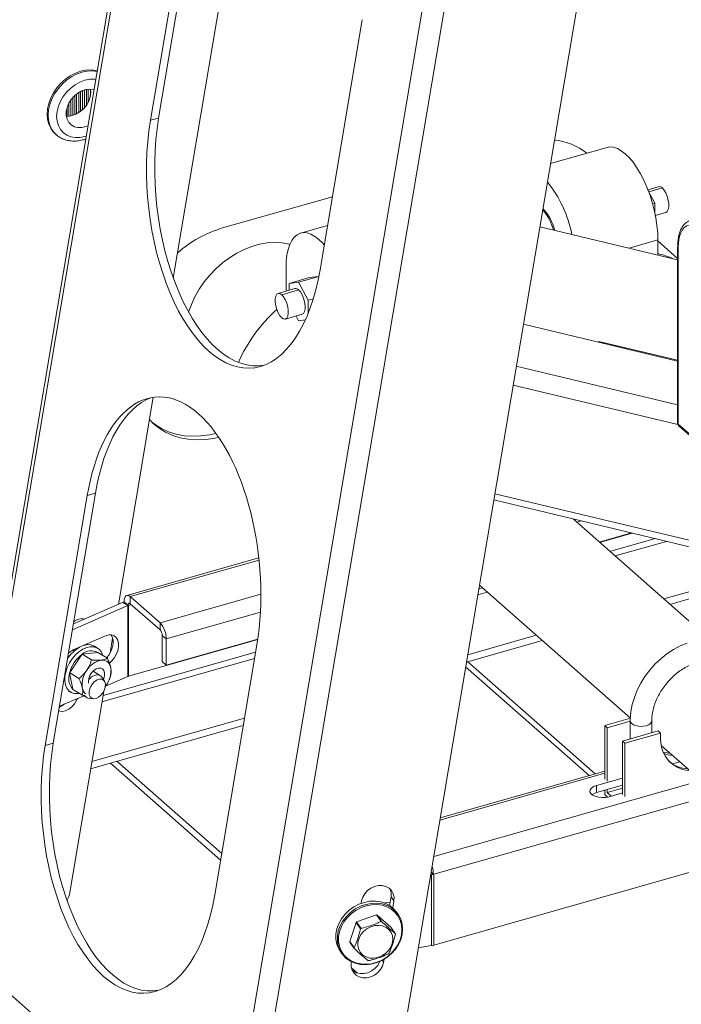
# Model space of a CAD drawing. Extents: x 19.1 to 29.8, y 0.6 to 8.7.
# Drawn here: x 25.5 to 25.7, y 4.3 to 4.6 of the extents above; entities that cross this region are included whole.
import ezdxf

# ---------------------------------------------------------------- set-up
doc = ezdxf.new("R2010")
doc.units = 0
doc.header["$MEASUREMENT"] = 0
doc.layers.get('0').update_dxf_attribs({"linetype": 'CONTINUOUS'})
doc.layers.add('D7', color=7, linetype='CONTINUOUS')

# ---------------------------------------------------------------- blocks, each defined once
blk = doc.blocks.new('A$C69D06FA9')
at = {"color": 7, "linetype": 'Continuous', "lineweight": 15}
for p, q in [((4.248190096575655, 1.311255014574352), (4.179155550727913, 0.9017488381185181)), ((4.180374875684393, 0.9036759046931895), (4.24886439853708, 1.309949058029295)), ((4.244193806219656, 1.09673133994905), (4.268917849845437, 1.24339194946552)), ((4.259064922638558, 0.8343832359731991), (4.327554445491231, 1.240656389309306)), ((4.264384406275624, 0.8285798886126106), (4.333534535847591, 1.238771696419963)), ((4.237577328431229, 1.142481324126686), (4.249795495491867, 1.214958296559177)), ((4.239934442695429, 1.143150519856743), (4.252152609756067, 1.215627492289231)), ((4.366854394977395, 1.208779093703805), (4.304459017760223, 0.8386558164524942)), ((4.298976774838209, 1.171650378609181), (4.286758607777585, 1.099173406176694)), ((4.216758362117289, 1.150532002060993), (4.216758362117289, 1.144690611497191)), ((4.217266896545723, 1.15082580785756), (4.217266896545723, 1.145055518317397)), ((4.21788166253755, 1.151111864524028), (4.21788166253755, 1.145586893589471)), ((4.218390196965998, 1.151294452661977), (4.218390196965998, 1.14611837756501)), ((4.219004962957825, 1.151451445245153), (4.219004962957825, 1.146914248973415)), ((4.219513497386274, 1.151528122777908), (4.219513497386274, 1.14777464928993)), ((4.220128263378101, 1.151553635555677), (4.220128263378101, 1.149478438677908)), ((4.220267676969527, 1.150733659547692), (4.220202127348074, 1.15155148693596)), ((4.213896995284912, 1.14739722386823), (4.213896995284912, 1.143618674643287)), ((4.214511761276739, 1.148402799692251), (4.214511761276739, 1.143719060636732)), ((4.215020295705187, 1.149042435001627), (4.215020295705187, 1.143855178232259)), ((4.215635061697014, 1.149670679953003), (4.215635061697014, 1.144083557207329)), ((4.216143596125463, 1.150100397231833), (4.216143596125463, 1.144326710739769)), ((4.213388460856478, 1.146133461862897), (4.213388460856478, 1.14359072619728)), ((4.237577328431229, 1.142481324126686), (4.239934442695429, 1.143150519856743)), ((4.209907828767541, 1.138621612847954), (4.210252097722972, 1.138318457422304)), ((4.369991178904769, 1.134641773745498), (4.353570418373693, 1.129979843266117)), ((4.384926272298031, 1.123236877198572), (4.381820754197832, 1.122355206129916)), ((4.383847794640303, 1.118492891734268), (4.381856932647452, 1.122262003092855)), ((4.382117380618311, 1.121768921498637), (4.385981755527439, 1.122866035553651)), ((4.29032282332976, 1.120315984358506), (4.258455773245601, 1.111268780254035)), ((4.383175196936676, 1.118301938110106), (4.383847794640303, 1.118492891734268)), ((4.383847794640303, 1.115592051937892), (4.383847794640303, 1.118492891734268)), ((4.383983865630285, 1.114934533791255), (4.387037238756861, 1.115801400658764)), ((4.288925284996509, 1.112025923603158), (4.281124567585763, 1.109811263558065)), ((4.390459950707609, 1.102057279647267), (4.350478516214025, 1.111638981950437)), ((4.38473337878969, 1.107790472228279), (4.376404226818352, 1.105425787147517)), ((4.38473337878969, 1.103429674310695), (4.38473337878969, 1.107790472228279)), ((4.390459950707609, 1.102468170162181), (4.38473337878969, 1.107510859373441)), ((4.390459950707609, 1.105757182222987), (4.390459950707609, 1.0547286350698)), ((4.390615817378276, 1.10546209454691), (4.390615817378276, 1.054433547393721)), ((4.276882793642983, 1.099676818369543), (4.276882793642983, 1.092961964959011)), ((4.27776837779237, 1.095223311745753), (4.283606285132038, 1.096880720859724)), ((4.286374780556827, 1.097246303870827), (4.280536873217173, 1.095588894756856)), ((4.286374780556827, 1.097246303870827), (4.283606285132038, 1.096880720859724)), ((4.286398733148786, 1.097200956686171), (4.286374780556827, 1.097246303870827)), ((4.279481389987751, 1.093699718577691), (4.274578933675812, 1.09230788837219)), ((4.280536873217173, 1.09332887693277), (4.275634416905234, 1.091937046727269)), ((4.27776837779237, 1.095223311745753), (4.280536873217173, 1.095588894756856)), ((4.27776837779237, 1.093213386428211), (4.27776837779237, 1.095223311745753)), ((4.280536873217173, 1.095588894756856), (4.283305368641962, 1.090347563318891)), ((4.284802545154136, 1.090772618711535), (4.283305368641962, 1.090347563318891)), ((4.283305368641962, 1.090347563318891), (4.283305368641962, 1.086507256531865)), ((4.276689900134656, 1.084872411832382), (4.281592356446595, 1.086264242037883)), ((4.280536873217173, 1.084375065858721), (4.279806768044395, 1.085757305164888)), ((4.282506255328187, 1.084635125035884), (4.280536873217173, 1.084375065858721)), ((4.390459950707609, 1.072682401873697), (4.34571879635098, 1.083404789081044)), ((4.367555371916296, 1.078171570987751), (4.367555371916296, 1.078407631337351)), ((4.367555371916296, 1.078407631337351), (4.390459950707609, 1.072918462223297)), ((4.34366058956094, 1.071195707633615), (4.390459950707609, 1.059980063368583)), ((4.390538818929343, 1.054301651059889), (4.342743558066417, 1.065755966466314)), ((4.228253435088291, 1.002174616889205), (4.23837243219387, 1.0621995183843)), ((4.390615817378276, 1.054433547393721), (4.402714412097481, 1.043779799578024)), ((4.390865295683682, 1.053831596582048), (4.402963890402887, 1.04317784876635)), ((4.207031910779662, 0.9612888930454666), (4.2192500778403, 1.033765865477955)), ((4.209389025043862, 0.961958088775523), (4.2216071921045, 1.03443506120801)), ((4.2192500778403, 1.033765865477955), (4.2216071921045, 1.03443506120801)), ((4.337432274434533, 1.034249951246606), (4.399727606137887, 1.01932063890904)), ((4.337126370506354, 1.032435359052929), (4.400225087970298, 1.017313512273065)), ((4.399593573758835, 0.9921708233461111), (4.360128593170515, 1.026922789214682)), ((4.362539096682085, 1.026345102912503), (4.361212370793496, 1.025968439246647)), ((4.37703776349592, 1.022870442461654), (4.367731063083539, 1.020228226820493)), ((4.367835700078373, 1.020136085858574), (4.377270493751794, 1.022814667773799)), ((4.370822200802579, 1.017506241128222), (4.383912973103918, 1.021222772422542)), ((4.372301288739735, 1.016203789872892), (4.387202713167582, 1.020434373748405)), ((4.268997751576322, 1.015624987350757), (4.230736313648976, 1.004762386722676)), ((4.269061736353123, 1.015024497320697), (4.231710187350345, 1.004420218400815)), ((4.332958914754187, 1.007714418983532), (4.376741894545404, 0.9691601210554328)), ((4.408115183119634, 1.009877556283664), (4.38646549719148, 1.003731109503294)), ((4.409887082205742, 1.008317262178736), (4.388237396277589, 1.002170815398367)), ((4.240366092515302, 0.9967980248416151), (4.269589493097484, 1.005094684526009)), ((4.332484390377402, 1.004899586774718), (4.335260463959969, 1.005687727008729)), ((4.332789342919725, 1.00670853544057), (4.333781376022813, 1.00699017826406)), ((4.231029299971937, 1.001812247173266), (4.214923880908273, 0.9947903126198998)), ((4.22947129554386, 1.002705601918546), (4.215210028911983, 0.996487714601157)), ((4.231029299971937, 1.001812247173266), (4.22947129554386, 1.002705601918546)), ((4.229950500746924, 1.00288164251266), (4.22994949754974, 1.002882525905322)), ((4.231120011998186, 1.001851797458112), (4.229950500746924, 1.00288164251266)), ((4.231029299971937, 1.001812247173266), (4.231029299971937, 0.9812823142674478)), ((4.231120011998186, 1.001851797458112), (4.231224673070912, 1.001881511224658)), ((4.231224673070912, 1.001881511224658), (4.232008924583198, 1.002104163885702)), ((4.231224673070912, 0.9813515783188418), (4.231224673070912, 1.001881511224658)), ((4.240366092515302, 0.9967980248416151), (4.231710187350345, 1.004420218400815)), ((4.231710187350345, 1.002367225110232), (4.231710187350345, 1.004420218400815)), ((4.240366092515302, 0.9947450315510338), (4.231710187350345, 1.002367225110232)), ((4.269459916668254, 0.9999194897089598), (4.242126782315907, 0.9921594854209044)), ((4.217845544395104, 0.9980557222101059), (4.21800960337859, 0.9977083241738818)), ((4.240366092515302, 0.9947450315510338), (4.240366092515302, 0.9967980248416151)), ((4.224551227106417, 0.9930358633917908), (4.21516724868961, 0.9889444652088191)), ((4.219310711923072, 0.9907510079342625), (4.219265159240919, 0.9904807938774187)), ((4.225885470629279, 0.9881280832343577), (4.226601748419512, 0.9923769730554994)), ((4.231224673070912, 0.9813515783188418), (4.26867273153951, 0.9919832567260638)), ((4.24095626786746, 0.9931902138681128), (4.242126782315907, 0.9921594854209044)), ((4.24095626786746, 0.9855993143062989), (4.24095626786746, 0.9931902138681128)), ((4.242126782315907, 0.9845685858590887), (4.242126782315907, 0.9921594854209044)), ((4.268691454360763, 0.99211042011496), (4.242126782315907, 0.9845685858590887)), ((4.268431357186643, 0.9904579475279611), (4.256213190126019, 0.9179809750954728)), ((4.351196571497823, 0.9916547525342025), (4.329198746308265, 0.9854094673942573)), ((4.349424672411715, 0.993215046639131), (4.329564069503377, 0.9875765288699885)), ((4.217698112194213, 0.9876602252920694), (4.21415095834034, 0.982427560169226)), ((4.21478557926433, 0.9887557038512771), (4.215486014654573, 0.9886563183497632)), ((4.215755057761911, 0.9888858146417245), (4.21545518142824, 0.9890700033794477)), ((4.215980497986621, 0.9892990404804518), (4.216058993880083, 0.9891251527402662)), ((4.216307475876931, 0.989441602268947), (4.216398760158611, 0.9893688230464583)), ((4.217723756552047, 0.9877253940710045), (4.217698112194213, 0.9876602252920694)), ((4.220455975048665, 0.9860472227065049), (4.217723756552047, 0.9877253940710045)), ((4.217786087699167, 0.9877225769534235), (4.217723756552047, 0.9877253940710045)), ((4.222296528571817, 0.9882006425386152), (4.217786087699167, 0.9877225769534235)), ((4.222235909696991, 0.9894670865428985), (4.221314130005368, 0.9900332580569167)), ((4.222332690418398, 0.98821389901501), (4.222296528571817, 0.9882006425386152)), ((4.225064908915016, 0.9865357276505105), (4.222332690418398, 0.98821389901501)), ((4.223801536375674, 0.9757663889883954), (4.268073541112358, 0.9883354175589449)), ((4.213990402568527, 0.9870232239305903), (4.213631686016967, 0.9871251388626945)), ((4.223496583833338, 0.973957440322545), (4.267768588570021, 0.9865264688930946)), ((4.242126782315907, 0.9845685858590887), (4.24095626786746, 0.9855993143062989)), ((4.366496490633281, 0.9530580813886953), (4.329621389881595, 0.9855294578753746)), ((4.21415095834034, 0.982427560169226), (4.214099144681981, 0.9823784649842704)), ((4.216831363178585, 0.9807002936197673), (4.214099144681981, 0.9823784649842704)), ((4.214099144681981, 0.9823784649842704), (4.214122746820991, 0.9823185158847405)), ((4.214122746820991, 0.9823185158847405), (4.215086033839768, 0.9775639163470871)), ((4.223028108449441, 0.981493202826881), (4.2209241289261, 0.9827854999809844)), ((4.364775716501967, 0.9525695455894105), (4.32897685212005, 0.9840932127644049)), ((4.224200608349292, 0.9799317537853849), (4.223535085805068, 0.9809852878302099)), ((4.22453669418293, 0.9784515494949826), (4.231029299971937, 0.9812823142674478)), ((4.225561236699576, 0.9802714892450712), (4.225589834104881, 0.980340592304481)), ((4.213822197343788, 0.9771009889137776), (4.214416319821666, 0.9767360695888296)), ((4.214169886529902, 0.91863238379044), (4.224001517556786, 0.9769526578026113)), ((4.215086033839768, 0.9775639163470871), (4.215083466678266, 0.9775200408415365)), ((4.21781568517487, 0.975841869477037), (4.215083466678266, 0.9775200408415365)), ((4.224717683487981, 0.9787085495618246), (4.224456181772723, 0.9783432292380443)), ((4.211188383893244, 0.972631709546599), (4.218202832729375, 0.9756899969752322)), ((4.217978727181517, 0.9758276461103641), (4.219118313511771, 0.9751276943498475)), ((4.21853640765282, 0.9757657301750697), (4.218673443705413, 0.9755438138754968)), ((4.219800575923372, 0.9749051596678537), (4.221041184128666, 0.9747879183721206)), ((4.264848267695996, 0.9692034109883618), (4.220576262959312, 0.9566343824178158)), ((4.376740652619574, 0.9691454585017851), (4.369327925292353, 0.9670409506504747)), ((4.370026299459354, 0.9664259782153319), (4.37671751271391, 0.9683256448572326)), ((4.37671751271391, 0.9683613156815927), (4.37671751271391, 0.9631941890203546)), ((4.382942808034102, 0.9649615793882589), (4.382942808034102, 0.9683613156815927)), ((4.264482944500884, 0.9670363495126306), (4.2202109397642, 0.9544673209420829)), ((4.369327925292353, 0.9670409506504747), (4.369327925292353, 0.951545164317702)), ((4.370026299459354, 0.9664259782153319), (4.369327925292353, 0.9670409506504747)), ((4.370026299459354, 0.950930191882561), (4.370026299459354, 0.9664259782153319)), ((4.384796939351105, 0.965487975914364), (4.37443294208822, 0.962545588767517)), ((4.385495313518106, 0.9648730034792212), (4.375131316255221, 0.9619306163323742)), ((4.385495313518106, 0.9648730034792212), (4.384796939351105, 0.965487975914364)), ((4.207031910779662, 0.9612888930454666), (4.209389025043862, 0.961958088775523)), ((4.375131316255221, 0.9619306163323742), (4.37443294208822, 0.962545588767517)), ((4.37443294208822, 0.962545588767517), (4.37443294208822, 0.947049802434746)), ((4.375131316255221, 0.9619306163323742), (4.375131316255221, 0.946434829999605)), ((4.385666448664637, 0.9613013613266848), (4.410680190369547, 0.939274828308907)), ((4.388071672249524, 0.959183376047525), (4.387697668867119, 0.9590771947434042)), ((4.258228648607144, 0.9299364777539942), (4.227893916713242, 0.9566485539211129)), ((4.38895271316666, 0.955922681085509), (4.391086597952864, 0.9565285009259128)), ((4.25790226634102, 0.9280004100617365), (4.225984507563496, 0.9561064637605501)), ((4.369327925292353, 0.9538619388904532), (4.321595982848237, 0.9403106178722158)), ((4.319701806925835, 0.9290745514942209), (4.39725884851083, 0.9510933572231899)), ((4.369327925292353, 0.9532432832839195), (4.321486447459961, 0.9396608646582223)), ((4.366911352186534, 0.9496650359316288), (4.37443294208822, 0.9518004503754174)), ((4.366911352186534, 0.9476120426410475), (4.37443294208822, 0.9497474570848379)), ((4.366911352186534, 0.9476120426410475), (4.366911352186534, 0.9496650359316288)), ((4.369327925292353, 0.948298119013474), (4.369327925292353, 0.9470285790784168)), ((4.370026299459354, 0.947638501800343), (4.37443294208822, 0.9488895681894025)), ((4.370026299459354, 0.947638501800343), (4.370026299459354, 0.9484963906957748)), ((4.371215172537077, 0.9465916071610074), (4.370026299459354, 0.947638501800343)), ((4.319731358231579, 0.9239445337830894), (4.40167146085669, 0.9472077109781214)), ((4.370146551025414, 0.9463077158444708), (4.369327925292353, 0.9470285790784168)), ((4.37443294208822, 0.9475051469399762), (4.37059994813751, 0.9464169420853796)), ((4.414355328201211, 0.9302787871521172), (4.319731358231579, 0.903414600877273)), ((4.318805141101876, 0.9237556174935886), (4.31907780241734, 0.9238001464477161)), ((4.318867038361446, 0.924122785985622), (4.31907780241734, 0.9238001464477161)), ((4.318934704226479, 0.9245241732813536), (4.319625693961683, 0.9239157034092056)), ((4.31907780241734, 0.9032702135418997), (4.31907780241734, 0.9238001464477161)), ((4.319625693961683, 0.9239157034092056), (4.319626697158853, 0.9239148200165435)), ((4.319626697158853, 0.9239148200165435), (4.319731358231579, 0.9239445337830894)), ((4.319731358231579, 0.9239445337830894), (4.319731358231579, 0.903414600877273)), ((4.298682804829184, 0.915503417429191), (4.298805312033124, 0.9162301181853589)), ((4.307357480745424, 0.9174200849371257), (4.306928403286378, 0.9148748394009676)), ((4.307357480745424, 0.9174200849371257), (4.308171442151135, 0.9162333206467412)), ((4.308171442151135, 0.9162333206467412), (4.307828923993625, 0.9142015364244394)), ((4.307099884544684, 0.9158920494595666), (4.305421650423966, 0.915617973138728)), ((4.303157211460928, 0.9121289031771358), (4.297344286569128, 0.910125511279082)), ((4.304425964915467, 0.9102790472962567), (4.303157211460928, 0.9121289031771358)), ((4.303339485485893, 0.9121007283512359), (4.304608238940446, 0.9102508724703551)), ((4.307304116511133, 0.9085859804837835), (4.303339485485893, 0.9121007283512359)), ((4.309428974021273, 0.9122656238442293), (4.309015918979568, 0.9128678624393487)), ((4.297201465480583, 0.9099852942491928), (4.295353171614025, 0.9044671544836884)), ((4.298470218935137, 0.9081354383683138), (4.297201465480583, 0.9099852942491928)), ((4.297344286569128, 0.910125511279082), (4.298613040023668, 0.9082756553982012)), ((4.308572869965673, 0.9067361246029062), (4.307304116511133, 0.9085859804837835)), ((4.259064922638558, 0.8343832359731991), (4.180374875684393, 0.9036759046931895)), ((4.295353171614025, 0.9044671544836884), (4.296621925068564, 0.9026172986028094)), ((4.296661378004998, 0.9024489067470203), (4.295392624550459, 0.9042987626278975)), ((4.31907780241734, 0.9032702135418997), (4.315246224060772, 0.9026444695613645)), ((4.292587704253492, 0.9016003067334335), (4.293000759295197, 0.9009980681383123)), ((4.305317276107701, 0.89930268672917), (4.305163305738901, 0.8983893495551509)), ((4.295797175620891, 0.8983861470937669), (4.295829119733156, 0.8985756364445763)), ((4.297540046452298, 0.8953197533620223), (4.295830020913144, 0.8968255630263098)), ((4.304752955441799, 0.8989876446042082), (4.305163305738901, 0.8983893495551509))]:
    blk.add_line(p, q, dxfattribs=at)
at = {"color": 7, "linetype": 'Continuous', "lineweight": 15, "flags": 128}
for points in [[(4.222156628654034, 1.156827028157451), (4.221737062438478, 1.156933861654606), (4.220324399786548, 1.157115541778573), (4.218837592662823, 1.157048915600706), (4.217313251193104, 1.156735623678619), (4.215788909723386, 1.156183380299195), (4.21430210259966, 1.155405783527222), (4.212889439947716, 1.154421980375924), (4.211585706210442, 1.153256195343941), (4.210423003639264, 1.151937133927779), (4.209429961830281, 1.150497275797219), (4.208631032768551, 1.148972075038049), (4.208045888739065, 1.147399087154811), (4.207688937929802, 1.145817044329638), (4.207568969654346, 1.144264901707386), (4.207688937929802, 1.142780878190678), (4.208045888739065, 1.14140151536369), (4.208631032768551, 1.140160777717064), (4.209429961830281, 1.139089216329431), (4.209907828767541, 1.138621612847954)], [(4.222121980764527, 1.156621500264402), (4.222081331393909, 1.156630706228956), (4.220668668741979, 1.156812386352923), (4.219181861618239, 1.156745760175054), (4.217657520148521, 1.156432468252969), (4.216133178678817, 1.155880224873544), (4.214646371555077, 1.155102628101572), (4.213233708903147, 1.154118824950276), (4.211929975165859, 1.152953039918293), (4.21076727259468, 1.151633978502131), (4.209774230785698, 1.15019412037157), (4.208975301723967, 1.148668919612399), (4.208390157694481, 1.147095931729162), (4.208033206885233, 1.145513888903988), (4.207913238609777, 1.143961746281734), (4.208033206885233, 1.142477722765028), (4.208390157694481, 1.14109835993804), (4.208975301723967, 1.139857622291414), (4.209774230785698, 1.138786060903781), (4.21020063943152, 1.138364268008525)], [(4.221740778678765, 1.154360246761822), (4.221342285254295, 1.154403432331517), (4.219964127631542, 1.154379927062644), (4.218542783176758, 1.154100241728591), (4.217121438721989, 1.153572874426699), (4.215743281099236, 1.152813848945581), (4.214450184930485, 1.151846227890392), (4.213281440288497, 1.150699411937255), (4.212272558887804, 1.149408246508591), (4.211454195079241, 1.148011963012587), (4.210851214433035, 1.146552986816717), (4.210481938210975, 1.145075648174414), (4.210357586684211, 1.143624835272753), (4.210481938210975, 1.142244630327607), (4.210851214433035, 1.140976970167815), (4.211454195079241, 1.139860372005867), (4.212272558887804, 1.138928763111887), (4.213281440288497, 1.1382104499507), (4.214450184930485, 1.137727258104229), (4.215743281099236, 1.137493869112218), (4.217121438721989, 1.13751737438109), (4.218542783176758, 1.137797059715146), (4.218970929408087, 1.137929771696577)], [(4.221251563798361, 1.151385486558455), (4.221078507466373, 1.151431801255486), (4.21999104509355, 1.151554571316906), (4.218835863603132, 1.151415214761833), (4.217666977997695, 1.151020247747903), (4.216539044069052, 1.150388138493712), (4.215504802754097, 1.149548443725442), (4.214612614027232, 1.14854042663721), (4.213904195641717, 1.147411220987729), (4.213412672453927, 1.146213627178145), (4.21316102754183, 1.145003643363966), (4.21316102754183, 1.143837847043542), (4.213412672453927, 1.142770749557128), (4.213904195641717, 1.141852247197194), (4.214612614027232, 1.141125288113246), (4.215504802754097, 1.140623864104096), (4.216539044069052, 1.140371421199118), (4.217666977997695, 1.140379763347978), (4.218835863603132, 1.140648500481067), (4.21947184254438, 1.140901139446765)], [(4.38473337878969, 1.107790472228279), (4.38466417151804, 1.109858136101201), (4.384457558900962, 1.112017533483057), (4.384116553815645, 1.114237175497484), (4.383646128884124, 1.116484694765711), (4.383053143961206, 1.118727317395836), (4.382346246102358, 1.120932340899964), (4.381535743470138, 1.123067611070127), (4.380633455018028, 1.125101990859031), (4.379652538143446, 1.127005814428331), (4.378607296823233, 1.128751319743349), (4.377512973029539, 1.130313053406057), (4.376385524467466, 1.131668241822934), (4.375241391875846, 1.132797123295244), (4.374097259284227, 1.133683236189102), (4.372969810722154, 1.134313658983158), (4.371875486928445, 1.134679198693492), (4.370830245608246, 1.134774524928003), (4.369991178904769, 1.134641773745498)], [(4.385981755527439, 1.122866035553651), (4.386519367069511, 1.122257054206077), (4.387013424521726, 1.121426263245738), (4.387423902287608, 1.120440968415336), (4.387717545899761, 1.119380992442254), (4.387870566099082, 1.118332208275914), (4.387870566099082, 1.117379582172109), (4.387717545899761, 1.116600290232288), (4.387423902287608, 1.116057466054786), (4.387037238756861, 1.115801400658764)], [(4.402714412097481, 1.094808346731211), (4.402639935208754, 1.096533700211088), (4.40241833841074, 1.098347735076663), (4.402055078152046, 1.100205783769111), (4.401559099105825, 1.102062094963108), (4.400942613922268, 1.103870960116319), (4.400220802512592, 1.105587838965393), (4.39941143826924, 1.107170456255067), (4.398534450426027, 1.108579842695269), (4.397611433334205, 1.109781294514354), (4.396665114737885, 1.110745227981143), (4.395718796141566, 1.111447907854574), (4.394795779049744, 1.111872031824104), (4.393918791206517, 1.112007156550016), (4.393109426963179, 1.111849954813104), (4.392387615553488, 1.111404297441853), (4.391771130369932, 1.110681157999794), (4.391275151323725, 1.109698342579955), (4.390911891065031, 1.10848005135975), (4.390690294267017, 1.107056282712295), (4.390615817378276, 1.10546209454691)], [(4.28796519652154, 1.106330772637536), (4.287518913148446, 1.106837731635499), (4.286374780556827, 1.107966613107811), (4.285230647965207, 1.108852726001667), (4.284103199403134, 1.109483148795725), (4.28300887560944, 1.109848688506059), (4.281963634289227, 1.109944014740568), (4.280982717414645, 1.109767737428099), (4.280080428962535, 1.109322427088808), (4.279269926330315, 1.108614577350194), (4.278563028471467, 1.107654510255381), (4.277970043548549, 1.1064562257445), (4.277499618617028, 1.10503719750402), (4.277158613531711, 1.103418118161057), (4.276952000914633, 1.101622597538286), (4.276882793642983, 1.099676818369543)], [(4.278012337312049, 1.106558703836681), (4.277742088831658, 1.106627251391673), (4.275720545140402, 1.106984751550376), (4.273609731814929, 1.107093777625069), (4.271434396211561, 1.106953051384709), (4.269220042151318, 1.106564222715797), (4.266992630910948, 1.105931850278969), (4.264778276850691, 1.105063348062862), (4.262602941247323, 1.103968898461877), (4.260492127921864, 1.102661332896929), (4.258470584230594, 1.10115598137874), (4.256562010925009, 1.099470492777511), (4.25478878428207, 1.097624627906031), (4.253171693762894, 1.095640027842228), (4.251729698275312, 1.093539960207313), (4.250479703897966, 1.091349046374196), (4.249436365672068, 1.0890929728044), (4.248635378411734, 1.086873794701312)], [(4.280536873217173, 1.09332887693277), (4.28107448475923, 1.092719895585196), (4.28156854221146, 1.091889104624858), (4.281979019977342, 1.090903809794456), (4.282272663589495, 1.089843833821375), (4.282425683788816, 1.088795049655031), (4.282425683788816, 1.08784242355123), (4.282272663589495, 1.087063131611409), (4.281979019977342, 1.086520307433906), (4.281592356446595, 1.086264242037883)], [(4.275634416905234, 1.091937046727269), (4.275096805363162, 1.092274882415046), (4.274602747910947, 1.092314203004788), (4.274192270145065, 1.092051822976167), (4.273898626532912, 1.091508998798664), (4.273745606333591, 1.090729706858845), (4.273745606333591, 1.089777080755042), (4.273898626532912, 1.0887282965887), (4.274192270145065, 1.087668320615618), (4.274602747910947, 1.086683025785215), (4.275096805363177, 1.085852234824877), (4.275634416905234, 1.085243253477303)], [(4.275634416905234, 1.091937046727269), (4.276172028447291, 1.091328065379695), (4.276666085899521, 1.090497274419358), (4.277076563665403, 1.089511979588954), (4.277370207277556, 1.088452003615872), (4.277523227476877, 1.087403219449531), (4.277523227476877, 1.086450593345727), (4.277370207277556, 1.085671301405908), (4.277076563665403, 1.085128477228404), (4.276666085899521, 1.084866097199784), (4.276172028447291, 1.084905417789527), (4.275634416905234, 1.085243253477303)], [(4.237285054711194, 1.05574930147011), (4.23836928927237, 1.054645173166014), (4.240081779768687, 1.053249672477623), (4.24197122186645, 1.052080634275464), (4.244019419205358, 1.051149317036481), (4.24620664652538, 1.050464689854797), (4.248511839631789, 1.05003334606443), (4.250912798254788, 1.049859439741871), (4.25338639985037, 1.049944645700078), (4.255908822282947, 1.050288143359095), (4.257355529733559, 1.050597468354722)], [(4.238131752759429, 1.054870297414512), (4.23890536356673, 1.054285597874987), (4.240794805664478, 1.053116559672826), (4.242843003003387, 1.052185242433845), (4.245030230323422, 1.051500615252161), (4.247335423429817, 1.051069271461794), (4.249736382052831, 1.050895365139235), (4.252209983648399, 1.050980571097442), (4.254732406080976, 1.051324068756459), (4.256561203501647, 1.051728548034808)], [(4.231710187350345, 1.004420218400815), (4.231366693810173, 1.00466335373118), (4.231036400534123, 1.004778470942716), (4.230732000507544, 1.004761146145542), (4.230465191652769, 1.004612045121899), (4.230246227284454, 1.004336897740508), (4.230083522080463, 1.003946277760932), (4.22998332871056, 1.003455196489922), (4.22994949754974, 1.002882525905322)], [(4.231710187350345, 1.002367225110232), (4.231595049850839, 1.002448722986333), (4.231484337020888, 1.002487309761149), (4.231382303492424, 1.002481502566566), (4.231292870356739, 1.002431524569815), (4.23121947447909, 1.002339296397281), (4.231164936421891, 1.002208362325915), (4.231131352052088, 1.002043754078649), (4.231120011998186, 1.001851797458112)], [(4.225654393935514, 0.9850812942161244), (4.226295607992924, 0.9856644176136076), (4.227040318591463, 0.9865797566364183), (4.227640372240387, 0.987619644588035), (4.228060896002717, 0.9887236469605423), (4.228277450565898, 0.9898276031489406), (4.228277450565898, 0.9908673552322718), (4.228060896002717, 0.9917824765988019), (4.227640372240387, 0.992519783721038), (4.227040318591463, 0.9930364269890397), (4.226295607992924, 0.99330238097399), (4.22544952031781, 0.9933021893969869), (4.224551227106417, 0.9930358633917908)], [(4.224839401767909, 0.9866658694575143), (4.225482314163401, 0.9874731113816999), (4.22608236781231, 0.9885129993333148), (4.22650289157464, 0.9896170017058239), (4.226719446137821, 0.9907209578942204), (4.226719446137821, 0.9917607099775534), (4.22650289157464, 0.9926758313440835), (4.226147405738971, 0.9933295304683138)], [(4.393181875793843, 0.9909614881982751), (4.391175122628198, 0.990115878126522), (4.389219020471629, 0.9890654033860624), (4.387337089156958, 0.987823235035135), (4.38555158909837, 0.9864047363513446), (4.38388302758365, 0.9848267533571118), (4.382350439833843, 0.9831074534675661), (4.380971470173719, 0.9812661994347724), (4.37976242602538, 0.979323556755821), (4.378738029452151, 0.9773009262460715), (4.377911456083012, 0.975220593037653), (4.377294249555362, 0.9731058125900258), (4.37689615111816, 0.9709813210141967), (4.376728353485561, 0.9690002511893727), (4.37671751271391, 0.9683613156815927), (4.37671751271391, 0.9683613156815927)], [(4.213004176342494, 0.9825375011440194), (4.213449832564677, 0.9838756501557882), (4.214082881576957, 0.9851840520112454), (4.214878995660797, 0.9864124255608449), (4.215807580598423, 0.9875135650979594), (4.216832951391453, 0.9884451544476995), (4.217915703615333, 0.9891713931537982), (4.219014227709309, 0.9896643722700595), (4.220086308008518, 0.9899051468855102), (4.221090745068295, 0.9898844641667086), (4.221988938935709, 0.9896031189389358), (4.222746372524171, 0.9890719231415197), (4.223333938085631, 0.9883112903310529), (4.223727099819456, 0.9873574309359991)], [(4.21516724868961, 0.9889444652088191), (4.214268955478218, 0.9884274826747959), (4.213785821447388, 0.9880394551660938)], [(4.216877327490252, 0.9763421383507254), (4.216565921510139, 0.9762980092462179), (4.215561484450362, 0.9763186919650213), (4.214663290582948, 0.9766000371927905), (4.213905856994486, 0.9771312329902084), (4.213318291433026, 0.977891865800677), (4.212923173713577, 0.9788527049318549), (4.212735687988499, 0.9799768258747772), (4.212763039229088, 0.9812210292920209), (4.213004176342494, 0.9825375011440194)], [(4.223889849365378, 0.9804236907935859), (4.224004452877935, 0.9807034080502373), (4.224223072203571, 0.9815484241460428), (4.224237147247905, 0.9823352481713954), (4.224045427381469, 0.9829939673587251), (4.223664947755736, 0.9834660516174925), (4.223129515655174, 0.9837095541896037), (4.22248670657163, 0.9837028388029285), (4.221793636913077, 0.9834465021490448), (4.221111888960166, 0.982963320864565), (4.220502039010341, 0.9822962277270211), (4.2200182749079, 0.9815044968891744), (4.219703581216308, 0.9806584771104205), (4.219703581216308, 0.9806584771104205)], [(4.219703581216308, 0.9806584771104205), (4.219585919851099, 0.9798333409607984), (4.219618329963438, 0.9793581431271967)], [(4.223535085805068, 0.9809852878302099), (4.223253469600863, 0.9813235600103223), (4.222697455606948, 0.9816445819084283), (4.222020978819529, 0.9817183263908316), (4.221274210427254, 0.9815393241666275), (4.220512534825517, 0.9811208510119069), (4.219792442009293, 0.9804939431661683), (4.219647689681224, 0.9803354552591177)], [(4.220087621561674, 0.9753282247673791), (4.220538876989423, 0.9749336416600851), (4.221130430496132, 0.974782091072818), (4.221809719956724, 0.9748870389403255), (4.222516387521637, 0.9752391601840227), (4.22318764267655, 0.975807167286149), (4.223763841455209, 0.9765405903230224), (4.224193786067516, 0.9773742614392429), (4.224439274047882, 0.9782341052976289), (4.224478492711967, 0.9790437209979981), (4.224307957309321, 0.9797311706324372), (4.223942820658891, 0.980235371284099), (4.223415526754408, 0.9805115225124368), (4.22277292797331, 0.9805350870689438), (4.222072122037275, 0.980303971139362), (4.221375378629162, 0.97983871038827), (4.220744606458382, 0.9791806452751661), (4.220235852400421, 0.9783882477732213), (4.219894321485938, 0.9775319258778623), (4.219750360235494, 0.9766877675473982), (4.219816760237947, 0.9759307799540178), (4.220087621561674, 0.9753282247673791)], [(4.216406814504339, 0.9749069361692388), (4.216150467910936, 0.9743886243380295), (4.215499972603894, 0.9733800378088286), (4.214719223745291, 0.9725041315874865), (4.213853595620847, 0.9718118101598012), (4.212953395390741, 0.9713433087306598), (4.212070939420244, 0.9711258549001922), (4.211257512842778, 0.9711720862946134), (4.210958146041563, 0.9712659611208121)], [(4.376717512729741, 0.9683614725841299), (4.3768492834906, 0.9679132787239109), (4.377245837910024, 0.9674938693060096), (4.377872020721497, 0.9671515363053071), (4.378672192834259, 0.9669166975112145), (4.379575255444564, 0.9668102193811645), (4.380500967476493, 0.9668415629642819), (4.38136707535358, 0.9670079432456564)], [(4.38136707535358, 0.9670079432456564), (4.382096621590094, 0.9672945766071397), (4.382624782801344, 0.9676759944166964), (4.382904629545934, 0.9681183060281224), (4.382942800957636, 0.9683579970593303)], [(4.394057638506695, 0.953912270070564), (4.393179904868546, 0.9540119012497232), (4.391587433922311, 0.9543963830970554), (4.390126384817421, 0.9550293900587672), (4.388824815211493, 0.9558987660118792), (4.387707720153784, 0.9569878156565892), (4.386796552085954, 0.9582756251290458), (4.386108808874127, 0.9597374636264764), (4.385657697783913, 0.9613452583319511), (4.385451881850983, 0.9630681335184175), (4.385495313518106, 0.9648730034792212)], [(4.388254247543827, 0.9590226043886627), (4.387376513905679, 0.9591222355678237), (4.386256630043121, 0.9593628275028099)], [(4.37059994813751, 0.9464169420853796), (4.369610147326583, 0.9462229280048415), (4.368551120237285, 0.9461762024143923), (4.367508662946094, 0.9462805507434862), (4.36656722914303, 0.9465275193110827), (4.365803088195875, 0.9468971001926132), (4.365278146259655, 0.9473593521430406), (4.365034931008097, 0.9478768262584545), (4.365093146294413, 0.9484075998635646), (4.365448075862346, 0.9489086728375167), (4.366070965429131, 0.9493394512279565), (4.366911352186534, 0.9496650359316288)], [(4.365635270824896, 0.947014492362932), (4.366070965429131, 0.9472864579373752), (4.366911352186534, 0.9476120426410475)], [(4.298805312033124, 0.9162301181853589), (4.299121366933548, 0.9172977501630406), (4.299691216590958, 0.9183034283085707), (4.300481743414579, 0.9191887062636237), (4.301447004858872, 0.9199021348913057), (4.302530903437273, 0.920402252312984), (4.303670446904221, 0.9206599935219604), (4.304799409135484, 0.9206603795360255), (4.305852178949792, 0.920403387921441), (4.306767573192218, 0.9199039540967195), (4.307492392476689, 0.9191911033403901), (4.307984512941005, 0.918306263947299), (4.308215334332587, 0.9173008595667156), (4.308171442151135, 0.9162333206467412)], [(4.309015918979568, 0.9128678624393487), (4.308193969591315, 0.9138592746755041), (4.307082936078629, 0.9147738713371805), (4.305791206051197, 0.9154715620616933), (4.304355940230053, 0.9159322755571768), (4.302818428599679, 0.9161427579351891), (4.301222902570345, 0.9160969540009365), (4.299615262520945, 0.9157961814502134), (4.298041757328676, 0.9152490929616892), (4.296547653873063, 0.9144714272750942), (4.295175934790194, 0.9134855564163438), (4.293966061940623, 0.9123198420950711), (4.292952841163398, 0.9110078197898908), (4.292165420975522, 0.9095872339937259), (4.291626454022165, 0.9080989523734804), (4.291351445401261, 0.9065857900816621), (4.291348306610132, 0.9050912780423985), (4.291617127946083, 0.9036584106460079), (4.292150175908716, 0.9023284088786685), (4.292587704253492, 0.9016003067334335)], [(4.309505399219617, 0.9121518447622972), (4.310165270278972, 0.9108878531298021), (4.310567654522103, 0.9095014239208279), (4.310700976086977, 0.9080324421794455), (4.310561399554913, 0.9065231678357879), (4.310152940288589, 0.9050170199647951), (4.309487348917429, 0.9035573276984774), (4.30858377329335, 0.902186083725681), (4.307468207641904, 0.9009427362388873), (4.306172744755798, 0.8998630540815338), (4.304734652743605, 0.8989780977435142), (4.303195302894196, 0.8983133258074396), (4.301598979500042, 0.8978878625515616), (4.299991605878787, 0.8977139477791116), (4.298419423242976, 0.8977965847014513), (4.296927660424572, 0.8981333960047788), (4.295559232723804, 0.8987146922411284), (4.294353507314142, 0.8995237505761455), (4.293345170720372, 0.9005372958745763), (4.292563230950421, 0.9017261702835473), (4.292030182987773, 0.9030561720508867), (4.291761361651822, 0.9044890394472791), (4.291764500442966, 0.9059835514865444), (4.292039509063869, 0.9074967137783627), (4.292578476017226, 0.9089849953986064), (4.293365896205103, 0.9104055811947713), (4.294379116982313, 0.9117176034999535), (4.295588989831899, 0.9128833178212243), (4.296960708914767, 0.9138691886799766), (4.29845481237038, 0.914646854366568), (4.300028317562649, 0.9151939428550939), (4.301635957612035, 0.9154947154058171), (4.303231483641383, 0.9155405193400696), (4.304768995271758, 0.9153300369620592), (4.306204261092901, 0.9148693234665739), (4.307495991120334, 0.914171632742061), (4.308607024633005, 0.9132570360803829), (4.309505399219617, 0.9121518447622972)], [(4.309347798325504, 0.9118533980502423), (4.308476374976493, 0.9129254336287875), (4.307398672469205, 0.9138125923906149), (4.30614569434259, 0.9144893523933906), (4.304753486496082, 0.9149362444840108), (4.30326210021461, 0.9151404123906826), (4.301714439966162, 0.9150959825744582), (4.300155029118244, 0.9148042332002557), (4.298628729081742, 0.9142735573663874), (4.297179448729793, 0.9135192216503913), (4.295848881219413, 0.9125629269174027), (4.294675304555327, 0.9114321840257684), (4.293692480401418, 0.9101595223897423), (4.292928682819181, 0.9087815541674633), (4.292405884874427, 0.9073379209958254), (4.29213912651214, 0.9058701535727618), (4.292136081884749, 0.9044204768946749), (4.292396838580615, 0.9030305955201765), (4.292913895104377, 0.9017404938058551), (4.293672376681243, 0.9005872856291557), (4.294650463177206, 0.8996041466896756), (4.295820016824564, 0.8988193601047101), (4.29714739169431, 0.8982555027554522), (4.298594401628165, 0.8979287957912234), (4.300119418784902, 0.8978486379765531), (4.301678571197513, 0.8980173353058287), (4.303227004889834, 0.898430034664031), (4.304720174243769, 0.8990748634420243), (4.306115123495587, 0.8999332710899033), (4.30737172249512, 0.9009805627825358), (4.308453821177025, 0.9021866098447244), (4.309330289532383, 0.9035167164983378), (4.309975913162404, 0.9049326179966659), (4.310372118650733, 0.90639358143153), (4.310507507886854, 0.9078575775448758), (4.310378185968915, 0.9092824898340179), (4.309987873253078, 0.9106273261667237), (4.309347798325504, 0.9118533980502423)], [(4.30773278635742, 0.9060763331842896), (4.307839541391544, 0.9050038706280414), (4.307673106313374, 0.9038970548632062), (4.307242453681027, 0.9028155546141559), (4.306570800089403, 0.9018176738392523), (4.30569435455746, 0.9009572085493609), (4.304660366490708, 0.9002805466509844), (4.303524578453434, 0.8998241671622118), (4.302348221072748, 0.8996126736194103), (4.301194712079507, 0.8996574676942171), (4.300126237442115, 0.8999561345264677), (4.299200398904844, 0.9004925729099202), (4.298467108662891, 0.9012378633124793), (4.297965898582987, 0.9021518269356292), (4.297723789030272, 0.9031851917638729), (4.297753832193422, 0.9042822488318443), (4.298054408437721, 0.905383855509049), (4.298609313620034, 0.9064306238943747), (4.299388632658349, 0.9073661224332241), (4.300350352261603, 0.9081399181572234), (4.301442625877058, 0.9087102955386044), (4.302606568751358, 0.9090465053850973), (4.303779432422886, 0.9091304225368528), (4.30489798750753, 0.9089575229985005), (4.305901932411146, 0.9085371278289056), (4.306737144204121, 0.9078919006404735), (4.307358596402494, 0.9070566257979475), (4.30773278635742, 0.9060763331842896)], [(4.305163305738901, 0.8983893495551509), (4.304847250838478, 0.8973217175774675), (4.304277401181068, 0.8963160394319374), (4.303486874357446, 0.8954307614768844), (4.302521612913154, 0.8947173328492024), (4.301437714334753, 0.8942172154275259), (4.300298170867805, 0.8939594742185477), (4.299169208636542, 0.8939590882044843), (4.29811643882222, 0.8942160798190688), (4.297201044579808, 0.8947155136437868), (4.296476225295336, 0.8954283644001197), (4.295984104831021, 0.8963132037932091), (4.295753283439439, 0.8973186081737925), (4.295797175620891, 0.8983861470937669)], [(4.304099579390055, 0.8986715488358445), (4.304033289432766, 0.8985084818678502), (4.303463439775356, 0.89750280372232), (4.302672912951735, 0.896617525767267), (4.301707651507442, 0.8959040971395851), (4.300623752929042, 0.8954039797179068), (4.299484209462094, 0.8951462385089304), (4.29835524723083, 0.895145852494867), (4.297302477416522, 0.8954028441094497), (4.29638708317411, 0.8959022779341712), (4.296060123738641, 0.8961746305435785)]]:
    blk.add_lwpolyline(points, dxfattribs=at)
at = {"color": 7, "linetype": 'Continuous', "lineweight": 15}
for centre, radius, start, end in [((4.212891348466215, 1.150967694555918), 0.007380040282681063, 272.3569711325428, 358.1827380045851), ((4.352806488781894, 1.118334304287279), 0.01851472321365601, 52.27710085139684, 84.43567399136876), ((4.324356824891453, 1.10212822781226), 0.03619075954191354, 11.59600574028006, 38.51433030115849), ((4.385150514276319, 1.122187640834454), 0.001072931224548691, 39.21865946329605, 102.0637207695653), ((4.340481903346515, 1.107085218052024), 0.014388275970562, 14.53763802226048, 41.19651734004783), ((4.341288573370832, 1.107343291932239), 0.01390980458056283, 13.54263525228436, 43.75651469608526), ((4.26841785552601, 1.077806315666416), 0.03491388863531814, 106.5787506719067, 131.1705037786163), ((4.390853762011119, 1.105776505071551), 0.0003942989047656574, 182.850110523121, 232.8817090087548), ((4.379696623474956, 1.081289634412299), 0.02310473045407792, 65.83932100137905, 77.40860244040194), ((4.279705631966038, 1.092650482213552), 0.001072931224569248, 39.21865946395851, 102.063720768888), ((4.306101047137261, 1.052892069325596), 0.04721795611083228, 132.5266708859305, 155.7206332634719), ((4.391655207409073, 1.054728635069798), 0.001195256701474579, 179.9999999999772, 228.6335871174206), ((4.390853690887155, 1.05474790186255), 0.00039421128636619, 182.8014060048891, 232.8850353296008), ((4.391395130033814, 1.054403859749419), 0.0007798779207727454, 177.8183921366655, 227.2046980259545), ((4.231262348443622, 0.9985703743962677), 0.004506437301322379, 106.924139167166, 113.4184380912475), ((4.231642614754236, 1.000392446722971), 0.001546605425067444, 105.6780498131238, 113.3630177317508), ((4.217661533472409, 0.9946051842730679), 0.003427574084635122, 75.67823711919857, 133.2357764328822), ((4.235297007724171, 0.9922204795779006), 0.006830046944274591, 359.4883264710451, 42.08304307313099), ((4.238666957948439, 0.9932106588369383), 0.002289401210377203, 359.4883264711067, 42.08304307307866), ((4.219509453066578, 0.9868408008962106), 0.003667238958167862, 60.52078367926156, 111.0641381091121), ((4.222111892855423, 0.9810164125197627), 0.01011129470778701, 120.2268283805406, 148.4714233939297), ((4.223510111379568, 0.9799017319179821), 0.009693995768842324, 126.8374098698815, 164.8969473577649), ((4.220370010593555, 0.9848603762589878), 0.003856014826135741, 60.0255516478059, 132.0749306397058), ((4.224488258100607, 0.9798734882892131), 0.006248405971853043, 101.512406612007, 149.1409604507455), ((4.223551099110296, 0.9835105942836808), 0.002504835766866528, 6.893291493441022, 97.10685114632638), ((4.218426908560858, 0.9807156624517841), 0.004592923623403479, 159.5748609819711, 223.3314583839127), ((4.224828964323592, 0.9788805031630172), 0.007082701045486467, 143.650667574976, 187.3387440978542), ((4.219013146789734, 0.982906515159355), 0.007082701045478945, 323.6506675749787, 7.338744097886334), ((4.231642614754222, 0.9798625138171957), 0.001546605425024346, 105.6780498130959, 113.3630177319352), ((4.220508177396184, 0.9783873908136318), 0.00273504297112041, 188.6553672970371, 232.9667352501883), ((4.219934614767851, 0.9764556585216315), 0.001556281821327409, 215.8674653075731, 265.0591296300158), ((4.209370524175185, 0.977052479442408), 0.004969605721058156, 291.0004528779839, 309.4819887156884), ((4.389628478349834, 0.9683996764538101), 0.01001487571027324, 251.5949534352876, 266.1304376109471), ((4.393853237185851, 0.9636987926670084), 0.00918484303262976, 229.2579379350182, 266.9170707845392), ((4.312024706443864, 0.923790452884008), 0.0076030079583328, 0.9372645214993481, 18.76904766611132), ((4.318126082566394, 0.929669187378126), 0.005945705350712883, 279.2108694352809, 284.6087758402311), ((4.303548141970651, 0.9181204265931697), 0.003873182197645558, 349.5825814062982, 22.6753248873433), ((4.207133179987792, 0.9198921098194202), 0.007148576685454673, 330.4727576682607, 349.8503063053274), ((4.302355059737465, 0.9063357797575708), 0.005848395193706508, 80.30960811629419, 82.11659922832007), ((4.302508044540659, 0.90472300864141), 0.007473381506292033, 133.7056220649629, 135.2401216306196), ((4.303776797990736, 0.9028731527650056), 0.007473381499977022, 133.7056220639621, 135.2401216309133), ((4.303623813191834, 0.9044859238755212), 0.005848395194889639, 80.30960811657009, 82.11659922822882), ((4.303898069690987, 0.9055520366147949), 0.004822429053052741, 12.15864119988239, 14.21361050599825), ((4.300067424820199, 0.9054828506148542), 0.004822429047985445, 192.1586411988305, 194.2136105071124), ((4.301336178270262, 0.9036329947329307), 0.00482242904338362, 192.1586411979173, 194.2136105081513), ((4.318144807414782, 0.9090446518532573), 0.005849326242096616, 279.1781481699807, 285.7378594559658), ((4.301457449972531, 0.9063118785923177), 0.007473381510445866, 313.7056220658234, 315.2401216306126), ((4.301610434778681, 0.9046991074732329), 0.00584839519370852, 260.309608116281, 262.1165992283073)]:
    blk.add_arc(centre, radius, start, end, dxfattribs=at)
for centre, major_axis, ratio, start_param, end_param in [((4.262167968104407, 1.120827365151692), (-0.004986080148939984, 0.05014482094007082), 0.5037744568381936, 1.074826534645015, 4.216419188234817), ((4.264525082368607, 1.121496560881747), (-0.004986080148940875, 0.05014482094007128), 0.5037744568381891, 1.074826534644994, 3.184015115040089), ((4.243840717513464, 1.012111906502959), (-0.004986080148939984, 0.05014482094007082), 0.5037744568382112, 4.216419188234809, 7.358011841824598), ((4.246197831777664, 1.012781102233014), (-0.004986080148939984, 0.05014482094007082), 0.5037744568382112, 0.1378485488312851, 1.074826534644983), ((4.23397966471704, 0.9403041298005252), (-0.004986080148940875, 0.05014482094007128), 0.50377445683819, 1.074826534644993, 3.184015115161788), ((4.23162255045284, 0.9396349340704706), (-0.004986080148940876, 0.05014482094007082), 0.5037744568382111, 1.074826534644992, 4.216419188234797)]:
    blk.add_ellipse(centre, major_axis=major_axis, ratio=ratio, start_param=start_param, end_param=end_param, dxfattribs=at)
for points, knots in [([(4.210205092862751, 1.138380018687579), (4.210498217127011, 1.138132392199585), (4.211129717025401, 1.137598911621327), (4.212278305636318, 1.137021478543524), (4.213575325622998, 1.136614292368835), (4.214961760181339, 1.1364311924919), (4.216405581452577, 1.13648005489395), (4.217710237722571, 1.136694700611455), (4.218512914322744, 1.136981746916449), (4.218830241850284, 1.137095226858721)], [0, 0, 0, 0, 0.1309962154774205, 0.282215110947649, 0.433728118469806, 0.5865341317826797, 0.7411778212134336, 0.8976780909685198, 1, 1, 1, 1]), ([(4.393931604767246, 1.113306135011831), (4.393734256340053, 1.113243185925858), (4.393244420306104, 1.113086940796101), (4.392569382831809, 1.112577512634436), (4.391915585048437, 1.111846465451022), (4.391374391509331, 1.110910151265724), (4.390945044304388, 1.109773693365808), (4.390644299230246, 1.1084452077059), (4.39048438623864, 1.107091174351352), (4.390467258048915, 1.106156106877831), (4.390459950707609, 1.105757182222987)], [0, 0, 0, 0, 0.08247388169211806, 0.2047073781520309, 0.3298694896329057, 0.4624012527344555, 0.602673830391604, 0.7472447853649526, 0.8921679027306703, 1, 1, 1, 1]), ([(4.219124427625346, 0.9830784687605512), (4.219512838082395, 0.983758727716646), (4.220063834370933, 0.9847237381926544), (4.220366627913478, 0.9857456739091095), (4.220455975048665, 0.9860472227065049)], [0, 0, 0, 0, 0.7049239080893897, 1, 1, 1, 1]), ([(4.220455975048665, 0.9860472227065049), (4.220613278102292, 0.9860329288093652), (4.221164868932846, 0.9859828065618057), (4.22208596105996, 0.9859354905475062), (4.222835995035936, 0.9859555216118583), (4.223198290977791, 0.9859918796157867), (4.223241200493547, 0.9859961857759227)], [0, 0, 0, 0, 0.1557352629995907, 0.5460932962484549, 0.946240311824917, 1, 1, 1, 1]), ([(4.223241200493547, 0.9859961857759227), (4.223541318523573, 0.9860407817938945), (4.224151609033882, 0.9861314678701802), (4.224703707360362, 0.9863431463180934), (4.224979855508536, 0.9864903798436249), (4.225064908915016, 0.9865357276505105)], [0, 0, 0, 0, 0.4010430720675527, 0.8155217502163112, 1, 1, 1, 1]), ([(4.225064908915016, 0.9865357276505105), (4.225241297295923, 0.9861413739781657), (4.225598200712355, 0.9853434406209711), (4.225900707612439, 0.9844318969457948), (4.226009290534563, 0.9839404015658655), (4.226037828424865, 0.9838112261765595)], [0, 0, 0, 0, 0.4187150258481071, 0.8472260047603316, 1, 1, 1, 1]), ([(4.382942808034102, 0.9683613156815927), (4.382947619244263, 0.9686203823746862), (4.382962154053146, 0.969403030553396), (4.383131634131033, 0.9707664206218993), (4.383525910282387, 0.9724436494888824), (4.384118418019355, 0.9741323835257472), (4.384897904896533, 0.9758012040744006), (4.385853817200939, 0.9774220420007129), (4.386970860384949, 0.978966859445725), (4.388230574674921, 0.980409074092691), (4.38961113349626, 0.9817239186063791), (4.391087958108102, 0.9828893174568929), (4.39263429843929, 0.9838865178148399), (4.394222098138883, 0.984700704962254), (4.395822523287649, 0.9853211258858448), (4.397407293747136, 0.9857419009321386), (4.398948268722137, 0.9859599907285421), (4.400425393199853, 0.9859825791144576), (4.401804107582166, 0.9857958941743927), (4.402766617229403, 0.9855630660225998), (4.403222424603427, 0.9853426276047053), (4.403299461949075, 0.9853053706589847)], [0, 0, 0, 0, 0.02807680248653986, 0.08482085469092697, 0.1414323930459931, 0.1979164865684379, 0.2543565132141763, 0.3107888115775537, 0.367227749393628, 0.4236634778981131, 0.4800730710006103, 0.5364203525629127, 0.592683044149387, 0.6488537163034712, 0.7049507836891792, 0.7610200400454569, 0.8171526567009817, 0.8735270972373091, 0.9304247096446808, 0.9882408754287765, 1, 1, 1, 1]), ([(4.216831363178585, 0.9807002936197673), (4.217185275396034, 0.9809921121274083), (4.217901379704458, 0.9815825763168426), (4.218654341415515, 0.9824121484583532), (4.219026592231486, 0.9829397926883008), (4.219124427625346, 0.9830784687605512)], [0, 0, 0, 0, 0.4187150258481266, 0.8472260047603855, 1, 1, 1, 1]), ([(4.226037828424865, 0.9838112261765595), (4.226105903786106, 0.9832533132042105), (4.226202475005294, 0.9824618618632286), (4.226084146750338, 0.9818560608911078), (4.2260492309113, 0.9816773035077784)], [0, 0, 0, 0, 0.7049239080893814, 1, 1, 1, 1]), ([(4.217804282688448, 0.9779757921458163), (4.21763351088056, 0.9785967828830682), (4.217391255218757, 0.9794777158889243), (4.216958931555567, 0.9804217358878109), (4.216831363178585, 0.9807002936197673)], [0, 0, 0, 0, 0.7049239080893294, 1, 1, 1, 1]), ([(4.2260492309113, 0.9816773035077784), (4.225932291760742, 0.9812452587491443), (4.225809827961839, 0.980792802559824), (4.225595432933872, 0.9803620485761346), (4.225585761037777, 0.9803426161862401)], [0, 0, 0, 0, 0.9548874981332522, 1, 1, 1, 1]), ([(4.21781568517487, 0.975841869477037), (4.217859708834084, 0.9761008426245166), (4.217948786098106, 0.9766248476674146), (4.217915426407799, 0.9773710769137356), (4.217827414168013, 0.9778499374586058), (4.217804282688448, 0.9779757921458163)], [0, 0, 0, 0, 0.4187150258481522, 0.8472260047603928, 1, 1, 1, 1]), ([(4.218558886124171, 0.9757876126951679), (4.218468610990428, 0.9757912981429282), (4.218228868602623, 0.9758010855340906), (4.217974359024964, 0.9758262073163237), (4.21781568517487, 0.975841869477037)], [0, 0, 0, 0, 0.3765505740095405, 1, 1, 1, 1]), ([(4.296621925068564, 0.9026172986028076), (4.296891113656415, 0.9032253566549091), (4.297437588520097, 0.9044597642640735), (4.298042893535893, 0.9063643464223556), (4.298348177348885, 0.9076296250680258), (4.298470218935137, 0.9081354383683138)], [0, 0, 0, 0, 0.3681710165407233, 0.7474172946525439, 1, 1, 1, 1]), ([(4.298613040023668, 0.9082756553982012), (4.29884945980838, 0.9083291417881068), (4.299787651696917, 0.9085413934709283), (4.301429959038785, 0.909004229964923), (4.303125496210512, 0.909659572734073), (4.304090688442685, 0.9101193393037494), (4.304425964915467, 0.9102790472962567)], [0, 0, 0, 0, 0.1156147535348716, 0.4587975752467874, 0.8120038330355996, 0.9999999999999999, 0.9999999999999999, 0.9999999999999999, 0.9999999999999999]), ([(4.304608238940446, 0.9102508724703551), (4.305135248388467, 0.9097585071565621), (4.306205120698365, 0.9087589652744406), (4.307528617949075, 0.9075981805887423), (4.3082746378157, 0.9069823226527713), (4.308572869965673, 0.9067361246029062)], [0, 0, 0, 0, 0.3681710165406635, 0.7474172946524917, 1, 1, 1, 1]), ([(4.308612322902107, 0.9065677327471153), (4.308431178032819, 0.9058313060273537), (4.308063439123302, 0.9043362995171567), (4.307414284000373, 0.902495651276265), (4.306949737976595, 0.9014625786089798), (4.306764029035534, 0.9010495929816109)], [0, 0, 0, 0, 0.3681710165405793, 0.7474172946524373, 1, 1, 1, 1]), ([(4.300626009030239, 0.8989341588795678), (4.300187043300767, 0.8992981555256971), (4.299295906945034, 0.9000370985067843), (4.297928559587191, 0.9012618171098801), (4.29702327750978, 0.9021098810242325), (4.296661378004998, 0.9024489067470203)], [0, 0, 0, 0, 0.3681710165406242, 0.7474172946524639, 1, 1, 1, 1]), ([(4.306621207947003, 0.9009093759517217), (4.306285922960313, 0.9007496681622023), (4.305338884327639, 0.9002985610365712), (4.30364586937128, 0.8996414017498804), (4.302003728026321, 0.8991764257984034), (4.301044699883448, 0.8989594678869324), (4.300808283055204, 0.8989059840536662)], [0, 0, 0, 0, 0.1879956577760976, 0.531008418969637, 0.8843855596081045, 1, 1, 1, 1])]:
    blk.add_open_spline(points, degree=3, knots=knots, dxfattribs=at)

msp = doc.modelspace()

# ---------------------------------------------------------------- block references
at = {"layer": 'D7', "color": 7, "linetype": 'Continuous'}
msp.add_blockref('A$C69D06FA9', (21.29562045127719, 3.425950596229541), dxfattribs=at)

doc.saveas('drawing.dxf')
